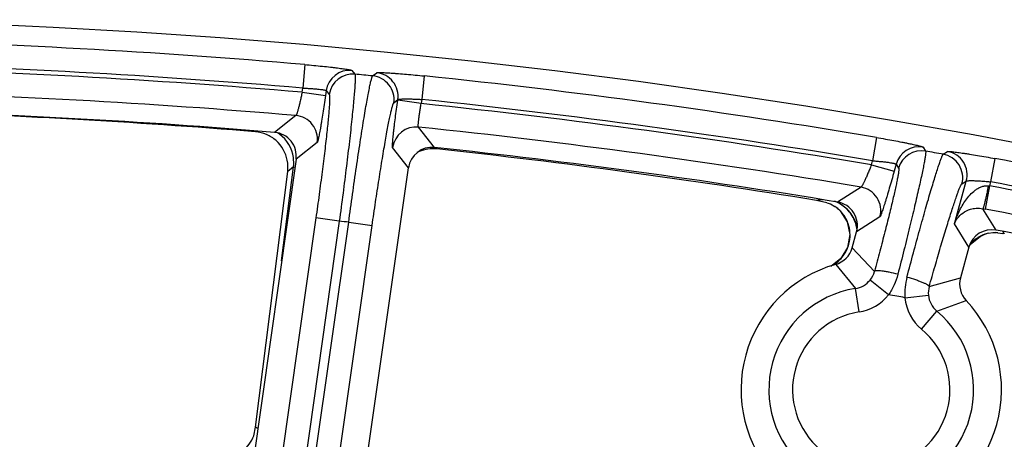
# Model space of a CAD drawing. Units: inches. Extents: x 0 to 17, y 0 to 11.
# Drawn here: x 4.5 to 4.8, y 10.3 to 10.5 of the extents above; entities that cross this region are included whole.
import ezdxf

# ---------------------------------------------------------------- set-up
doc = ezdxf.new("R2010")
doc.units = ezdxf.units.IN
doc.header["$LTSCALE"] = 0.935
doc.header["$MEASUREMENT"] = 0
doc.layers.get('0').update_dxf_attribs({"linetype": 'CONTINUOUS'})

msp = doc.modelspace()

# ---------------------------------------------------------------- linework, layer by layer
at = {"color": 9, "linetype": 'CONTINUOUS'}
for p, q in [((4.6181097871, 10.4605953077), (4.6175076113, 10.453625537)), ((4.632044078, 10.4588706404), (4.6329370549, 10.4577430879)), ((4.6381920067, 10.4572443725), (4.6393781698, 10.4581744343)), ((4.6534254477, 10.4572425651), (4.6527053164, 10.4502839927)), ((4.6173312516, 10.4523864336), (4.6175076113, 10.453625537)), ((4.6173312515, 10.452386433), (4.6242571883, 10.451400675)), ((4.6244692782, 10.4528908191), (4.6242571883, 10.451400675)), ((4.6244692782, 10.4528908191), (4.6253589481, 10.4517635754)), ((4.6444482091, 10.4492950108), (4.645630742, 10.4502254228)), ((4.6456033016, 10.4500326265), (4.645630742, 10.4502254228)), ((4.6525292384, 10.4490468685), (4.6456033016, 10.4500326265)), ((4.6527053164, 10.4502839927), (4.6525292384, 10.4490468685)), ((4.6154834235, 10.4455238294), (4.6092091634, 10.4405431513)), ((4.6564532663, 10.436081761), (4.6517455032, 10.442094874)), ((4.6037953752, 10.4409401568), (4.6035343805, 10.4407293466)), ((4.7870900409, 10.4390425472), (4.7859234652, 10.4321447634)), ((4.6218118071, 10.4375679029), (4.615557131, 10.4325855735)), ((4.6487899838, 10.4301107496), (4.6441000072, 10.4361220004)), ((4.6568214667, 10.4360391481), (4.6571295199, 10.4356515844)), ((4.8008649219, 10.4361865047), (4.8016186027, 10.434997994)), ((4.8068326936, 10.4340708828), (4.8081419179, 10.4348922412)), ((4.6112802435, 10.4025361583), (4.6147821358, 10.4303309467)), ((4.6147821358, 10.4303309467), (4.6142474332, 10.4298970728)), ((4.6147821358, 10.4303309467), (4.6152282339, 10.4302747424)), ((4.7855904422, 10.4309384748), (4.7859234652, 10.4321447634)), ((4.785590442, 10.4309384738), (4.792333916, 10.4290767873)), ((4.7929085903, 10.4311583948), (4.792333916, 10.4290767873)), ((4.7929085903, 10.4311583948), (4.7936591495, 10.4299704342)), ((4.8221306436, 10.4328096879), (4.8208470311, 10.4259327221)), ((4.6142474332, 10.4298970728), (4.6130915983, 10.4289588282)), ((4.7825393823, 10.4243583375), (4.7756048395, 10.4199475862)), ((4.8101604165, 10.4135114103), (4.8136482236, 10.426145082)), ((4.8123427607, 10.4253230488), (4.8136482236, 10.426145082)), ((4.8205147959, 10.4247292868), (4.8192317186, 10.4178522212)), ((4.8208470311, 10.4259327221), (4.8205147959, 10.4247292868)), ((4.7755117132, 10.4181605461), (4.7759269057, 10.417838803)), ((4.7881232328, 10.4155976951), (4.7812090134, 10.4111835585)), ((4.8185236577, 10.4179848581), (4.8192317186, 10.4178522212)), ((4.8224899958, 10.4116547367), (4.8185236577, 10.4179848581)), ((4.6214123164, 10.4152447825), (4.5280057138, 9.7589699102)), ((4.6283382532, 10.4142590245), (4.5341070036, 9.7521901814)), ((4.5368573554, 9.751798728), (4.6311072511, 10.4139985786)), ((4.5446079392, 9.7566069408), (4.6380331878, 10.4130128206)), ((4.6283382532, 10.4142590245), (4.6214123164, 10.4152447825)), ((4.6311072511, 10.4139985786), (4.6380331878, 10.4130128206)), ((4.8144490558, 10.4066420577), (4.8101604165, 10.4135114103)), ((4.8189179386, 10.4103489392), (4.8191106583, 10.4104139684)), ((4.8244990138, 10.4111957319), (4.8248869389, 10.4105805897)), ((4.7798856348, 10.4063899654), (4.7865000847, 10.3994370826)), ((4.7750521647, 10.4015217033), (4.7808560458, 10.3943757744)), ((4.7906783314, 10.3925269491), (4.7852241931, 10.3969053305)), ((4.8026904019, 10.3949664797), (4.8119366616, 10.3975415641)), ((4.7819443792, 10.3874652139), (4.7808560458, 10.3943757744)), ((4.7955002596, 10.3916781488), (4.802458278, 10.3923887211)), ((4.8049399049, 10.3877268875), (4.8135879083, 10.3908830511)), ((4.8004603073, 10.3823534784), (4.8049399049, 10.3877268875)), ((4.6040766033, 10.3531538489), (4.6035767984, 10.35343913)), ((4.6042385181, 10.3530610098), (4.6040766033, 10.3531538489))]:
    msp.add_line(p, q, dxfattribs=at)
at = {"color": 7, "linetype": 'CONTINUOUS'}
for p, q in [((4.615557131, 10.4325855735), (4.5983010599, 10.3113444029)), ((4.6035767984, 10.35343913), (4.6130915983, 10.4289588282)), ((4.6321667535, 10.3133159189), (4.6487899838, 10.4301107496)), ((4.77247862, 10.4197637895), (4.7693820933, 10.4204324563)), ((4.7724786634, 10.4197638579), (4.7735054213, 10.4193946629)), ((4.7735054213, 10.4193946629), (4.7748182879, 10.4186760721)), ((4.7748184052, 10.4186759085), (4.7754426423, 10.4182154457)), ((4.7754310779, 10.4182249124), (4.7763690189, 10.4173497601)), ((4.7754413982, 10.4182163897), (4.7754477199, 10.418211169)), ((4.7763690189, 10.4173497601), (4.7784669904, 10.4141021625)), ((4.7784669904, 10.4141021625), (4.7792318102, 10.4103230971)), ((4.7798856352, 10.4063899651), (4.7812090134, 10.4111835585)), ((4.8148475492, 10.4074899561), (4.8177777513, 10.4098157638)), ((4.8177777513, 10.4098157638), (4.8191140746, 10.4104148821)), ((4.8191106583, 10.4104139684), (4.8195087024, 10.4105466168)), ((4.8191189361, 10.4104166686), (4.8191207693, 10.4104173359)), ((4.8202039399, 10.4107271578), (4.8214560543, 10.4109135761)), ((4.8214560543, 10.4109135761), (4.8223552741, 10.4109208811)), ((4.8229347277, 10.4108666136), (4.8244065158, 10.4106669309)), ((4.814699013, 10.4072446448), (4.8148475492, 10.4074899561)), ((4.8144490558, 10.4066420577), (4.8119366613, 10.397541564)), ((4.7765916998, 10.4032719357), (4.7736129544, 10.4009291124)), ((4.6030913715, 10.3508541319), (4.6035767984, 10.35343913))]:
    msp.add_line(p, q, dxfattribs=at)
msp.add_lwpolyline([(4.7792318102, 10.4103230971), (4.7785657449, 10.4065407794), (4.7765916998, 10.4032719357)], dxfattribs=at)
for centre, radius, start, end in [((4.4378195211, 8.3738594251), 2.1, 346.1940909311, 157.8034413721), ((4.4378814369, 8.3738825907), 2.07375, 85.2609730165, 88.5315639637), ((4.434751116, 8.3738594251), 2.07375, 85.3315117043, 88.3335109445), ((4.602668859, 10.4302177607), 0.0105471591, 66.9556865619, 85.2928973139), ((4.6026873135, 10.4302777413), 0.0104847429, 48.3390848045, 66.9201820799), ((4.6086332243, 10.433572951), 0.0069938707, 351.88410678, 85.276450589), ((4.6026853793, 10.4302746766), 0.0104883182, 11.2335982668, 48.3423195176), ((4.6557145902, 10.429126699), 0.0069940776, 83.9375148089, 171.9118963072), ((4.4378814369, 8.3738825907), 2.07375, 80.6272706345, 83.9498267166), ((4.6560127384, 10.4251879869), 0.0105255953, 101.5746089615, 116.7629654836), ((4.6560081313, 10.4251377128), 0.0105739328, 87.4499926854, 101.495494692), ((4.6560127003, 10.4252888905), 0.0104227017, 83.8487986569, 87.4381098298), ((4.434751116, 8.3738594251), 2.07375, 80.7138567838, 83.8440551102), ((4.6026262808, 10.4302701993), 0.0105471592, 352.8577000564, 11.1949122919), ((4.76934563, 10.4102955237), 0.0100091746, 52.540793096, 56.8546972636), ((4.774467963, 10.4130467948), 0.0069937168, 344.5491221444, 80.6447931561), ((4.7690246996, 10.4098638317), 0.0105470375, 49.1244810474, 52.5831835798), ((4.8211915556, 10.4047819341), 0.0069943676, 79.3015244197, 164.576861685), ((4.8223377126, 10.4011030405), 0.0098579378, 109.084128131, 110.297877439), ((4.8223590298, 10.4010419738), 0.0099226181, 106.6939078926, 109.0851647506), ((4.822286446, 10.4012903015), 0.0096639065, 102.4444637704, 106.7046369941), ((4.8201975172, 10.3847577201), 0.0262519836, 84.0150742338, 85.2852973446), ((4.4378814369, 8.3738825907), 2.07375, 77.1501074116, 79.3117414057), ((4.8206166304, 10.3881993381), 0.0227849941, 79.1978845965, 80.4253484367), ((4.7731426661, 10.4082511502), 0.0069951076, 285.8414320586, 344.5695035376), ((4.7855635879, 10.3644844251), 0.0385, 105.8442909966, 223.2889983834), ((4.8186794458, 10.3956797086), 0.0069951093, 164.5638082795, 223.2918650519), ((4.7855635879, 10.3644844251), 0.0385, 285.8442909966, 43.2889983834), ((4.5933206639, 10.3546623828), 0.0104866297, 307.8000045933, 338.7060514606)]:
    msp.add_arc(centre, radius, start, end, dxfattribs=at)
at = {"color": 9, "linetype": 'CONTINUOUS'}
for centre, radius, start, end in [((4.4378195211, 8.3738594251), 2.0945097812, 85.0620090661, 88.6999510009), ((4.4378814369, 8.3738825907), 2.0862359546, 85.0655446937, 88.701349276), ((4.4378195211, 8.3738594251), 2.0875140454, 85.0620090661, 88.6999510009), ((4.6314038726, 10.4518940942), 0.007005896, 84.7569154785, 171.8207667467), ((4.6322935429, 10.4507668446), 0.0070058973, 84.7297600458, 171.8207194072), ((4.4378195211, 8.3738594251), 2.092998321, 84.5063944547, 84.6508950526), ((4.6375104385, 10.4502714555), 0.0070061801, 351.9886247025, 84.4173541514), ((4.638692974, 10.4512018745), 0.0070061784, 351.9885645961, 84.3875444959), ((4.4378195211, 8.3738594251), 2.0945097812, 80.4007837984, 84.0915859564), ((4.4378814369, 8.3738825907), 2.0792402188, 85.1000087228, 88.6850842749), ((4.4378814369, 8.3738825907), 2.0862359546, 80.4058478594, 84.0945244933), ((4.4378195211, 8.3738594251), 2.0875140454, 80.4007837984, 84.0915859564), ((4.6148739329, 10.4385441655), 0.007006297, 351.9902174933, 85.0093756309), ((4.6510346109, 10.4351251485), 0.0070059248, 84.1761326021, 171.8197481993), ((4.4378814369, 8.3738825907), 2.0792402188, 80.4585265014, 84.096296404), ((4.6044015496, 10.4316724009), 0.010457235, 53.084585155, 56.8766863458), ((4.6043900761, 10.4316585016), 0.0104752392, 7.8225782337, 53.0800734404), ((4.7996592793, 10.4292852914), 0.0070057691, 80.0904286944, 164.4923431681), ((4.6043038172, 10.431653213), 0.0105614172, 352.8078168379, 7.7873102082), ((4.8004098383, 10.4280973256), 0.0070057703, 80.0645107377, 164.4923008655), ((4.4378195211, 8.3738594251), 2.092998321, 79.845192459, 79.9901669164), ((4.8055860354, 10.4271763887), 0.0070063369, 344.6612782415, 79.750558903), ((4.8068915022, 10.4279984294), 0.007006335, 344.6612102484, 79.7193281252), ((4.4378195211, 8.3738594251), 2.0945097812, 76.9524176694, 79.4271827274), ((4.7813663738, 10.4174508504), 0.0070064608, 344.6630230218, 80.3621481677), ((4.8334841466, 10.5530241709), 0.1289487547, 264.0652950481, 264.2275702834), ((4.4378814369, 8.3738825907), 2.0862359546, 76.9557482699, 79.4316427371), ((4.4378195211, 8.3738594251), 2.0875140454, 76.9524176694, 79.4271827274), ((4.7798253122, 10.3214301747), 0.0995515572, 94.9137408526, 96.0215560548), ((4.7710503726, 10.4103486129), 0.0105262941, 62.0630688396, 69.6208937149), ((4.7710450264, 10.4105275083), 0.0103484918, 58.401785574, 64.045817124), ((4.7710476426, 10.4103621976), 0.0105156354, 8.9468827433, 62.0152498223), ((4.768814289, 10.4100980046), 0.0105124507, 44.8180931616, 47.4193413391), ((4.7687864322, 10.4100701291), 0.0105518592, 42.9503746576, 44.8188442943), ((4.768814094, 10.4100938541), 0.010515447, 33.0920114412, 42.9584514557), ((4.768917939, 10.4101693703), 0.0103872176, 22.554116573, 33.055775579), ((4.4378814369, 8.3738825907), 2.0792402188, 76.9894581484, 79.4316427371), ((4.4378195211, 8.3738594251), 2.0492749723, 84.587813838, 84.6655740937), ((4.7689976905, 10.4102044604), 0.0103001068, 18.5769188102, 22.5440084005), ((4.7689669459, 10.4101991709), 0.0103309357, 4.0262447972, 18.5504053004), ((4.7708407799, 10.4103645339), 0.01061609, 5.2146852268, 14.8841364321), ((4.7689642305, 10.4102120299), 0.0103327498, 349.411346803, 3.954059778), ((4.8227303296, 10.4005613908), 0.0105040341, 112.9239481703, 120.0558557898), ((4.8226899161, 10.4006535666), 0.0104033969, 111.2584742134, 112.9166865912), ((4.7689158623, 10.4102289988), 0.0103834154, 339.7672906458, 349.3683506225), ((4.8227056252, 10.4005971441), 0.0104600875, 138.1906259685, 139.9268686319), ((4.8227383673, 10.4005629427), 0.0105072935, 124.7191026343, 138.1706414794), ((4.8227150444, 10.4005864375), 0.0104746998, 120.0521062407, 124.6874381769), ((4.7687413609, 10.4103188775), 0.0105797607, 320.0254380192, 334.7271714944), ((4.7688879332, 10.4102385008), 0.0104129073, 334.7827863239, 339.7713792705), ((4.7686233667, 10.4104338066), 0.0107442757, 305.006475501, 318.247919806), ((4.768731245, 10.4103294717), 0.0105943191, 318.2803694651, 320.0166778404), ((4.7798974636, 10.4011771409), 0.0068280607, 321.2726008873, 345.2359362409), ((4.7797760641, 10.4012770669), 0.0069852838, 278.8940680213, 321.2561478874), ((4.8149395916, 10.3928040264), 0.0194719087, 165.1517112742, 183.3147257297), ((4.7855635879, 10.3644844251), 0.0302597706, 98.9499125692, 230.1833762642), ((4.7797688222, 10.4012852554), 0.0139902033, 278.9461104505, 321.2420166283), ((4.4378195211, 8.3738594251), 2.0492749723, 79.9481018413, 80.0849911994), ((4.8092466393, 10.3930767679), 0.0068231412, 163.9213693732, 185.7866625249), ((4.8094073729, 10.3930964853), 0.0069850445, 185.8146418772, 230.239780917), ((4.8094178718, 10.3930998201), 0.0139900422, 185.832481294, 230.1872564497), ((4.7855635879, 10.3644844251), 0.0232640348, 98.9499125657, 230.1833762694), ((4.7855635879, 10.3644844251), 0.0302597706, 278.9499125676, 50.1833762639), ((4.7855635879, 10.3644844251), 0.0232640348, 278.9499125656, 50.1833762695)]:
    msp.add_arc(centre, radius, start, end, dxfattribs=at)
for points, knots in [([(4.6181097871, 10.4605953077), (4.6189988864, 10.460518483), (4.6207442152, 10.4603608168), (4.6232805877, 10.4601110416), (4.6252901956, 10.4598953884), (4.6267796367, 10.459723476), (4.6277837354, 10.4596015795), (4.6286984478, 10.4594841876), (4.629515201, 10.4593725736), (4.6302264178, 10.4592679421), (4.6308253748, 10.4591714673), (4.6312514018, 10.4590945235), (4.6315316496, 10.4590365962), (4.6316958993, 10.4589988769), (4.6318285012, 10.4589639772), (4.6319300134, 10.4589321439), (4.6319990868, 10.4589036419), (4.6320347023, 10.4588824565), (4.632044078, 10.4588706404)], [0, 0, 0, 0, 0.19043513, 0.3739539236, 0.5438583117, 0.6217273201, 0.6938997947, 0.7596983146, 0.8185201561, 0.8698075742, 0.9130965594, 0.9479788061, 0.9621749218, 0.9741652275, 0.9839263978, 0.9914573746, 0.9967811971, 1, 1, 1, 1]), ([(4.6329370549, 10.4577430879), (4.6329475303, 10.45772721), (4.6329652877, 10.4576847119), (4.6329951774, 10.4575662171), (4.6330190351, 10.4573544641), (4.6330344996, 10.4570273459), (4.6330365915, 10.4566019958), (4.6330256286, 10.4560796847), (4.6330011497, 10.4554613101), (4.63296319, 10.4547483162), (4.6328906691, 10.4536129352), (4.6327643917, 10.4519712748), (4.6325682543, 10.4497458762), (4.6323218095, 10.4471946941), (4.6320272643, 10.4443412743), (4.6316872138, 10.4412120108), (4.6313047793, 10.4378357958), (4.6308834669, 10.434243779), (4.6302639336, 10.4291193347), (4.6294226329, 10.4224359012), (4.6287092039, 10.4170178194), (4.6283382532, 10.4142590245)], [0, 0, 0, 0, 0.0013039198, 0.0031187875, 0.008375951, 0.0158572092, 0.0255759634, 0.0375204419, 0.0516684576, 0.0679945244, 0.0864628865, 0.1296534827, 0.1808547173, 0.2395981131, 0.3053433039, 0.3774881041, 0.4553636029, 0.5382541442, 0.6253996398, 0.8091892866, 1, 1, 1, 1]), ([(4.6311072511, 10.4139985786), (4.6314790497, 10.4167591281), (4.6322241896, 10.4221766761), (4.6331813429, 10.4288493222), (4.6339402908, 10.4339591729), (4.6344850245, 10.4375383134), (4.6350103594, 10.4408996226), (4.6355114168, 10.444012267), (4.6359835463, 10.4468476769), (4.6364222562, 10.4493798054), (4.6368234086, 10.4515853761), (4.6371373055, 10.4532088427), (4.6373688342, 10.4543288842), (4.6375217139, 10.4550312229), (4.6376625631, 10.4556388737), (4.6377910275, 10.4561504099), (4.6379064381, 10.4565650023), (4.6380087367, 10.4568813465), (4.6380884538, 10.4570832762), (4.6381490639, 10.4571929606), (4.6381776059, 10.4572308953), (4.6381920067, 10.4572443725)], [0, 0, 0, 0, 0.1905242769, 0.3740424136, 0.4610723018, 0.5438675303, 0.6216713769, 0.6937735157, 0.7595099057, 0.8182803368, 0.8695477097, 0.9128423036, 0.9313766772, 0.9477761399, 0.9620058146, 0.974038859, 0.9838512156, 0.9914302068, 0.9967872121, 0.9986509234, 1, 1, 1, 1]), ([(4.6393781698, 10.4581744343), (4.6393905526, 10.4581841273), (4.6394308307, 10.4581980316), (4.6395062797, 10.4582128995), (4.6396141021, 10.4582248762), (4.63975309, 10.4582340105), (4.6399236109, 10.4582399506), (4.6402124354, 10.458243825), (4.640648449, 10.4582389123), (4.6412583026, 10.4582206167), (4.6419795071, 10.4581892418), (4.6428052224, 10.4581449075), (4.6437277902, 10.4580878597), (4.6447385911, 10.4580184601), (4.6462354611, 10.4579068564), (4.6482515695, 10.4577403469), (4.6507917612, 10.4575082075), (4.652537023, 10.4573344979), (4.6534254477, 10.4572425651)], [0, 0, 0, 0, 0.0033468751, 0.0088077894, 0.0164731221, 0.0263620947, 0.0384709582, 0.0527749685, 0.0878398723, 0.1312610836, 0.1826281625, 0.2414772393, 0.3072521016, 0.3793547299, 0.4571146437, 0.6267190763, 0.809903754, 1, 1, 1, 1]), ([(4.6175076113, 10.453625537), (4.6179533998, 10.4536114578), (4.6188286015, 10.4535774331), (4.6201003344, 10.4535071098), (4.6212759603, 10.4534216301), (4.6223115452, 10.4533247651), (4.6230683873, 10.4532341006), (4.6235745659, 10.453157044), (4.6238724308, 10.453103235), (4.6241103477, 10.4530509162), (4.6242895279, 10.4529995482), (4.6244036251, 10.4529534215), (4.6244615033, 10.4529125744), (4.6244692782, 10.4528908191)], [0, 0, 0, 0, 0.1902440824, 0.3735771948, 0.5432587078, 0.6929900761, 0.8172116405, 0.86829591, 0.9114119979, 0.9461975524, 0.9724467693, 0.9901455545, 1, 1, 1, 1]), ([(4.6173312515, 10.452386433), (4.617243778, 10.4519467314), (4.6170663874, 10.4510843064), (4.6167910949, 10.4498332923), (4.616518527, 10.4486778387), (4.6162585499, 10.4476595967), (4.6160496266, 10.4469151873), (4.6158936349, 10.4464164249), (4.6157930138, 10.4461213259), (4.6157026256, 10.4458845029), (4.615622786, 10.4457055903), (4.6155565138, 10.4455900441), (4.6155076103, 10.4455327671), (4.6154834235, 10.4455238294)], [0, 0, 0, 0, 0.1884987614, 0.3701908469, 0.5385676205, 0.6876245301, 0.8120376879, 0.8635729383, 0.9073667686, 0.9430345485, 0.9703277716, 0.9891583509, 1, 1, 1, 1]), ([(4.6253589481, 10.4517635754), (4.6253693464, 10.4517503877), (4.625387691, 10.4517146909), (4.6254191413, 10.4516147584), (4.6254461855, 10.4514360003), (4.6254663172, 10.4511603202), (4.6254746308, 10.4508022618), (4.6254713212, 10.4503628931), (4.6254559698, 10.4498429009), (4.6254285737, 10.4492434983), (4.6253729342, 10.4482892128), (4.6252711589, 10.4469096319), (4.6251083444, 10.4450398375), (4.6249001868, 10.4428966378), (4.6246485308, 10.4404998362), (4.6243555655, 10.4378716348), (4.6240239644, 10.4350363381), (4.6236567529, 10.4320201459), (4.6231144163, 10.427717693), (4.6223737522, 10.4221072662), (4.621741827, 10.4175599391), (4.6214123164, 10.4152447825)], [0, 0, 0, 0, 0.0013699439, 0.0032289724, 0.0085391689, 0.0160498797, 0.0257854623, 0.0377390915, 0.0518911635, 0.0682177366, 0.0866840852, 0.1298657358, 0.1810544767, 0.2397836168, 0.305513584, 0.3776423939, 0.4555009364, 0.5383731856, 0.6254986473, 0.8092420968, 1, 1, 1, 1]), ([(4.6242571883, 10.451400675), (4.6241315545, 10.4505175837), (4.6238789846, 10.4487845417), (4.6234946429, 10.446267011), (4.6231747803, 10.4442733043), (4.6229269303, 10.4427962736), (4.6227543507, 10.4418006794), (4.6225911898, 10.4408936834), (4.6224390089, 10.4400836586), (4.6222992476, 10.4393780057), (4.6221732787, 10.4387832895), (4.6220753923, 10.4383600142), (4.6220036863, 10.4380812616), (4.6219578181, 10.4379174864), (4.6219162795, 10.4377849461), (4.6218793077, 10.4376832192), (4.6218471275, 10.4376134942), (4.6218241381, 10.4375776658), (4.6218118071, 10.4375679029)], [0, 0, 0, 0, 0.1902731628, 0.3735852529, 0.5432445824, 0.6209928949, 0.6930615084, 0.7587853901, 0.8175724261, 0.8688728111, 0.9122314066, 0.9472463601, 0.9615327552, 0.973629978, 0.9835137415, 0.9911793974, 0.9966450044, 1, 1, 1, 1]), ([(4.6380331878, 10.4130128206), (4.6383630203, 10.4153302102), (4.6390255823, 10.4198777262), (4.6398805323, 10.4254777207), (4.6405608511, 10.4297655561), (4.6410503694, 10.4327687804), (4.6415236971, 10.4355890395), (4.641976454, 10.4382004919), (4.6424044372, 10.4405791966), (4.6428036292, 10.4427033006), (4.643170134, 10.4445533448), (4.6435005322, 10.4461122832), (4.6437571593, 10.4472215429), (4.6439451908, 10.4479518448), (4.6440654462, 10.4483806939), (4.6441743304, 10.4487276333), (4.6442712785, 10.4489937659), (4.6443556396, 10.4491760166), (4.6444159183, 10.4492695792), (4.6444482091, 10.4492950108)], [0, 0, 0, 0, 0.1903646008, 0.3737352897, 0.4607007625, 0.5434404326, 0.6211995222, 0.6932694774, 0.758987873, 0.8177559094, 0.8690378004, 0.9123653732, 0.9473527005, 0.9616188353, 0.9736959788, 0.9835621819, 0.9912089955, 0.9966572328, 1, 1, 1, 1]), ([(4.6441000072, 10.4361220004), (4.6440907077, 10.4361338438), (4.644078363, 10.4361732706), (4.6440666784, 10.4362468061), (4.6440592539, 10.4363524461), (4.644056027, 10.4364888231), (4.6440573401, 10.4366564068), (4.6440657758, 10.4369407801), (4.6440893004, 10.437370511), (4.6441336008, 10.437972072), (4.6441956387, 10.4386843177), (4.6442749148, 10.4395006248), (4.6443707558, 10.4404135197), (4.6444823285, 10.4414145222), (4.6446558783, 10.4428984606), (4.6449044103, 10.4448983445), (4.6452371211, 10.4474188648), (4.6454777749, 10.4491508637), (4.6456033016, 10.4500326265)], [0, 0, 0, 0, 0.0032247431, 0.0085483533, 0.0160722159, 0.0258182856, 0.0377842589, 0.0519475337, 0.0867459607, 0.1299356753, 0.1811205362, 0.2398490567, 0.3055712656, 0.3776928988, 0.4555435141, 0.6255265471, 0.8092635752, 1, 1, 1, 1]), ([(4.645630742, 10.4502254228), (4.6456448366, 10.4502465469), (4.6457114121, 10.4502798969), (4.6458380595, 10.4503155749), (4.6460292237, 10.4503487627), (4.6462788666, 10.450377787), (4.6465873831, 10.4504022985), (4.6471060808, 10.4504298351), (4.6478752363, 10.4504469025), (4.6489218485, 10.4504435155), (4.650104969, 10.4504156297), (4.6513816802, 10.4503631159), (4.6522588377, 10.4503131221), (4.6527053164, 10.4502839927)], [0, 0, 0, 0, 0.0107229022, 0.0294037913, 0.0565377796, 0.0920511512, 0.1357049786, 0.1871226451, 0.3113961917, 0.4604734329, 0.6290377508, 0.81107327, 1, 1, 1, 1]), ([(4.6517455032, 10.442094874), (4.6517259859, 10.4421076549), (4.6516990788, 10.4421734639), (4.6516793867, 10.4422955531), (4.6516689898, 10.4424818816), (4.6516705372, 10.4427255278), (4.65168378, 10.4430277082), (4.6517199906, 10.4435377841), (4.6517971867, 10.444294957), (4.6519275195, 10.4453252954), (4.6520968562, 10.4464902208), (4.6522989685, 10.4477463857), (4.6524495881, 10.4486083841), (4.6525292384, 10.4490468685)], [0, 0, 0, 0, 0.009959894, 0.0277505082, 0.0540622438, 0.088880996, 0.1320040283, 0.1830728309, 0.307215066, 0.4568387476, 0.6264354976, 0.8097398388, 1, 1, 1, 1]), ([(4.7870900409, 10.4390425472), (4.7879711398, 10.4388935245), (4.7897005157, 10.4385941247), (4.7922126165, 10.4381383889), (4.794202257, 10.437759499), (4.7956765366, 10.4374665238), (4.7966703093, 10.4372629511), (4.7975752375, 10.4370711356), (4.7983827292, 10.4368930693), (4.7990851785, 10.4367305961), (4.7996758363, 10.4365854612), (4.8000950611, 10.4364739529), (4.8003699865, 10.4363933342), (4.8005305742, 10.4363423722), (4.8006596259, 10.4362968379), (4.8007577845, 10.4362569118), (4.8008236177, 10.4362230274), (4.8008569651, 10.4361990259), (4.8008649219, 10.4361865047)], [0, 0, 0, 0, 0.1903194365, 0.3737926226, 0.5437486705, 0.6216758771, 0.6939195681, 0.7597937113, 0.8186855498, 0.8700270193, 0.9133447708, 0.9482221961, 0.9624016085, 0.974365093, 0.9840889792, 0.9915726079, 0.9968403882, 1, 1, 1, 1]), ([(4.8016186027, 10.434997994), (4.8016262668, 10.4349832413), (4.8016380952, 10.4349453081), (4.8016537569, 10.4348425178), (4.8016559122, 10.4346633978), (4.8016401566, 10.434390231), (4.8016038752, 10.4340382473), (4.8015473449, 10.4336082948), (4.8014702787, 10.4331009896), (4.8013728032, 10.4325173044), (4.8012067657, 10.4315887581), (4.8009473709, 10.4302468774), (4.800572979, 10.4284273981), (4.8001234571, 10.4263379353), (4.7996021657, 10.4239944899), (4.7990130219, 10.4214148929), (4.7983604699, 10.4186188042), (4.7976494684, 10.4156274315), (4.7966076851, 10.411313503), (4.795201459, 10.4056133316), (4.794030324, 10.4009755689), (4.793421991, 10.3985913532)], [0, 0, 0, 0, 0.0013351615, 0.0031549271, 0.0083462654, 0.0156671792, 0.0251368697, 0.0367516553, 0.050494241, 0.0663439623, 0.084276633, 0.1262488763, 0.1761031076, 0.2334615457, 0.2978949167, 0.3689083608, 0.4459669437, 0.5284873461, 0.6158430076, 0.8023848775, 1, 1, 1, 1]), ([(4.7961178936, 10.3977939076), (4.7967523375, 10.400192915), (4.7979984568, 10.404855841), (4.7998346319, 10.4115745273), (4.8013067133, 10.4168270724), (4.8024119504, 10.4206774568), (4.8031640294, 10.4232511851), (4.8038603681, 10.425585285), (4.804495607, 10.427661949), (4.8050646514, 10.4294653007), (4.8055630352, 10.4309814288), (4.8059370416, 10.4320582862), (4.8062006917, 10.4327663706), (4.8063647124, 10.4331823346), (4.8065083413, 10.4335190273), (4.8066309315, 10.4337773868), (4.8067321187, 10.433954864), (4.8067991135, 10.4340454784), (4.8068326936, 10.4340708828)], [0, 0, 0, 0, 0.1966261664, 0.3824417591, 0.5518914713, 0.628856043, 0.6998555676, 0.7643546091, 0.8218576946, 0.8719299242, 0.9141893852, 0.948314015, 0.9622462346, 0.9740596052, 0.9837341692, 0.9912640558, 0.9966635486, 1, 1, 1, 1]), ([(4.8081419179, 10.4348922412), (4.8081555829, 10.4349007988), (4.8081977511, 10.4349112143), (4.8082757069, 10.4349196982), (4.8083858519, 10.4349226074), (4.8085270426, 10.434920112), (4.8086995507, 10.4349118322), (4.808990755, 10.4348916964), (4.8094289274, 10.434850662), (4.8100402499, 10.434781972), (4.8107615953, 10.4346911513), (4.811586001, 10.4345789055), (4.8125057216, 10.4344461294), (4.8135121015, 10.4342939056), (4.8150003434, 10.4340599083), (4.8170021795, 10.4337288595), (4.819521479, 10.4332897056), (4.8212507712, 10.4329739108), (4.8221306436, 10.4328096879)], [0, 0, 0, 0, 0.0034160019, 0.00895826, 0.0167109786, 0.026690951, 0.0388926191, 0.0532895469, 0.0885347222, 0.1321185716, 0.1836198568, 0.242564877, 0.308390764, 0.3804947032, 0.4582055075, 0.6275692985, 0.8103666557, 1, 1, 1, 1]), ([(4.785590442, 10.4309384738), (4.7854270067, 10.4305162771), (4.7851006166, 10.4296884967), (4.7846089833, 10.4284892456), (4.7841357722, 10.4273812674), (4.7836976275, 10.4264036742), (4.7833575733, 10.4256889452), (4.7831129117, 10.4252098477), (4.7829592066, 10.4249261207), (4.7828255305, 10.4246979723), (4.7827133556, 10.4245282535), (4.7826314051, 10.4244245338), (4.7825751714, 10.4243750416), (4.7825505292, 10.424361245), (4.7825393823, 10.4243583375)], [0, 0, 0, 0, 0.1865715205, 0.3666816215, 0.534120307, 0.683055203, 0.808142905, 0.8602532873, 0.9047256447, 0.9411250667, 0.9691446851, 0.9886269365, 0.9952525868, 1, 1, 1, 1]), ([(4.7859234652, 10.4321447634), (4.7863707972, 10.4321142069), (4.7872494354, 10.432048279), (4.7885265962, 10.4319316478), (4.7897087826, 10.4318036418), (4.7907513778, 10.4316693037), (4.7915135556, 10.4315512486), (4.7920228219, 10.4314558919), (4.7923217444, 10.4313913214), (4.7925593066, 10.4313306748), (4.7927370287, 10.4312728099), (4.792847857, 10.4312236574), (4.7929034001, 10.4311800876), (4.7929085903, 10.4311583948)], [0, 0, 0, 0, 0.1897751009, 0.3729130893, 0.5427879282, 0.6930266198, 0.8178259119, 0.869125149, 0.9123552378, 0.9471204508, 0.9731947259, 0.9905593321, 1, 1, 1, 1]), ([(4.7936591495, 10.4299704342), (4.7936772801, 10.4299417074), (4.7936967192, 10.429852017), (4.7937054889, 10.4296877325), (4.7936966964, 10.429456221), (4.7936703079, 10.4291599081), (4.7936256671, 10.4287978457), (4.7935353768, 10.428185461), (4.7933736017, 10.4272626696), (4.7931203668, 10.4259725725), (4.7927974771, 10.4244447243), (4.7924073657, 10.4226908196), (4.7919527999, 10.4207243692), (4.7914372457, 10.4185604227), (4.7906475982, 10.4153273779), (4.7895383543, 10.410928097), (4.7880781211, 10.405316861), (4.7870400272, 10.4014331523), (4.7865000847, 10.3994370826)], [0, 0, 0, 0, 0.0032451192, 0.0084806439, 0.0158216528, 0.0252996019, 0.0369164484, 0.0506577792, 0.0844330056, 0.1263987176, 0.1762491251, 0.2336066212, 0.2980408146, 0.3690549707, 0.4461119854, 0.6159693591, 0.8024632812, 1, 1, 1, 1]), ([(4.792333916, 10.4290767873), (4.7920960025, 10.4282148104), (4.791623062, 10.4265236289), (4.7909185515, 10.4240683155), (4.7903450143, 10.4221248131), (4.7899090198, 10.4206852155), (4.7896093721, 10.4197145329), (4.7893302882, 10.4188302531), (4.7890744128, 10.4180406001), (4.7888441581, 10.4173528876), (4.7886417702, 10.4167736307), (4.7884894169, 10.4163619469), (4.788381784, 10.4160913686), (4.7883147396, 10.4159325896), (4.7882560162, 10.4158044216), (4.7882058232, 10.4157064756), (4.7881644897, 10.4156398653), (4.7881368636, 10.4156063414), (4.7881232328, 10.4155976951)], [0, 0, 0, 0, 0.189750664, 0.3726334357, 0.5420367801, 0.6197386892, 0.6918171797, 0.7576052605, 0.8165045915, 0.8679570512, 0.9114959489, 0.9467069984, 0.9610930918, 0.973288993, 0.9832685801, 0.9910252967, 0.9965747134, 1, 1, 1, 1]), ([(4.8026904019, 10.3949664797), (4.8032556084, 10.3969752284), (4.804366801, 10.4008794194), (4.8060076468, 10.406503628), (4.8073262353, 10.410899722), (4.8083185932, 10.4141219827), (4.8089951896, 10.4162761364), (4.8096229646, 10.4182296792), (4.8101970985, 10.4199676613), (4.8107129799, 10.4214767501), (4.8111665525, 10.4227452315), (4.8115085464, 10.4236455975), (4.8117509316, 10.4242370566), (4.8119025238, 10.4245845093), (4.8120359836, 10.424865569), (4.8121509886, 10.4250809837), (4.8122467313, 10.4252290276), (4.8123112389, 10.4253031788), (4.8123427607, 10.4253230488)], [0, 0, 0, 0, 0.1962830022, 0.381815584, 0.5510722695, 0.6279806989, 0.6989528588, 0.763453551, 0.8209869343, 0.8711171297, 0.9134613151, 0.9476975091, 0.9616963472, 0.9735845636, 0.9833441213, 0.9909732173, 0.9964950984, 1, 1, 1, 1]), ([(4.8101604165, 10.4135114103), (4.810343946, 10.4141322835), (4.8107573304, 10.4153625714), (4.8115153576, 10.4171591632), (4.8124191082, 10.4188966711), (4.813483797, 10.4205564739), (4.8147359091, 10.4221062826), (4.8159689476, 10.4232530307), (4.8170995298, 10.4240145279), (4.8180391273, 10.4244773598), (4.8190669961, 10.4247746933), (4.8197921008, 10.4248026669), (4.8201514869, 10.4247665336)], [0, 0, 0, 0, 0.1212240744, 0.2427531622, 0.3647615894, 0.4874989098, 0.6113554882, 0.7370165236, 0.8009932749, 0.8660222459, 0.9323697723, 1, 1, 1, 1]), ([(4.8136482236, 10.426145082), (4.8136554993, 10.4261537478), (4.8136782002, 10.426169735), (4.8137461183, 10.4261983069), (4.813873359, 10.4262260087), (4.8140723554, 10.4262515032), (4.8143328126, 10.4262703857), (4.8146516448, 10.4262825891), (4.8151844155, 10.4262895786), (4.8159694324, 10.4262767107), (4.8170325775, 10.4262331968), (4.8182287797, 10.4261606938), (4.8195155095, 10.4260605178), (4.8203981701, 10.425978335), (4.8208470311, 10.4259327221)], [0, 0, 0, 0, 0.0046947967, 0.011249712, 0.0305539231, 0.0583674138, 0.0945536945, 0.1388225544, 0.1907528501, 0.3156012128, 0.4645237579, 0.6322066627, 0.8128024616, 1, 1, 1, 1]), ([(4.8201514869, 10.4247665336), (4.8200693889, 10.4243305332), (4.8199040416, 10.4234752341), (4.8196512925, 10.4222344968), (4.8194046067, 10.4210894953), (4.8192040167, 10.4202155136), (4.8190522801, 10.419595522), (4.8189505469, 10.4191995557), (4.8188568045, 10.4188553483), (4.8187718818, 10.4185661147), (4.8186968914, 10.4183340614), (4.8186323378, 10.4181618895), (4.8185837446, 10.4180557754), (4.8185481805, 10.4180038665), (4.8185316302, 10.4179883487), (4.8185236577, 10.4179848581)], [0, 0, 0, 0, 0.1903701865, 0.3737865004, 0.5433092529, 0.6929385286, 0.7585335539, 0.8171857496, 0.8683590451, 0.9115926512, 0.946544542, 0.9729169294, 0.9906028964, 0.9962655661, 1, 1, 1, 1]), ([(4.7811006708, 10.4130914382), (4.7807603313, 10.4143697655), (4.7795890169, 10.4168158684), (4.7775896269, 10.4186510225), (4.7764672156, 10.4193417665)], [0, 0, 0, 0, 0.5009333125, 1, 1, 1, 1]), ([(4.7754494024, 10.4182107013), (4.7754539165, 10.4182069423), (4.7754745049, 10.4181899989), (4.7754953784, 10.4181734053), (4.7755117132, 10.4181605461)], [0, 0, 0, 0, 0.2203121369, 1, 1, 1, 1]), ([(4.8101604092, 10.413511422), (4.81037563, 10.4141146464), (4.8110302814, 10.4153195846), (4.8126366889, 10.4168786101), (4.8145828365, 10.4178136296), (4.816636748, 10.4181799213), (4.8178671212, 10.4181102673), (4.818523658, 10.4179848576)], [0, 0, 0, 0, 0.187155968, 0.3937181286, 0.6449351148, 0.8046798008, 1, 1, 1, 1]), ([(4.793421991, 10.3985913532), (4.7925867167, 10.3988155507), (4.7913634173, 10.3991101347), (4.7897867729, 10.399410196), (4.788767864, 10.3995634694), (4.7880125132, 10.3996384933), (4.7874982374, 10.3996575992), (4.7871884275, 10.3996524817), (4.7869327119, 10.3996296611), (4.7867323384, 10.3995885376), (4.7865868192, 10.3995311235), (4.7865179578, 10.3994697806), (4.7865000848, 10.3994370817)], [0, 0, 0, 0, 0.3664303971, 0.5327173912, 0.6798894521, 0.8028869828, 0.8540696985, 0.8978635309, 0.9340859983, 0.9627220759, 0.9842110055, 1, 1, 1, 1]), ([(4.793421991, 10.3985913532), (4.793147351, 10.397514922), (4.7924121366, 10.395399295), (4.7913145857, 10.3934445441), (4.7906783314, 10.3925269491)], [0, 0, 0, 0, 0.4987233726, 1, 1, 1, 1]), ([(4.7961178936, 10.3977939076), (4.7969693505, 10.3975561064), (4.7982008356, 10.3971785021), (4.7997497285, 10.3966247437), (4.8007339166, 10.3962315611), (4.8014449327, 10.3959075421), (4.8019133215, 10.3956601133), (4.8021869479, 10.3954972791), (4.8024032016, 10.3953476135), (4.802560602, 10.3952111544), (4.8026606798, 10.3950900076), (4.8026913736, 10.3950030624), (4.8026904019, 10.3949664797)], [0, 0, 0, 0, 0.3655554823, 0.53225235, 0.6800693219, 0.8036979896, 0.8551151544, 0.8990488355, 0.9352838938, 0.9637620342, 0.9848675252, 1, 1, 1, 1])]:
    msp.add_open_spline(points, degree=3, knots=knots, dxfattribs=at)
msp.add_open_spline([(4.8244510137, 10.4112718355), (4.8244670137, 10.4112464676), (4.8244830137, 10.4112210998), (4.8244990138, 10.4111957319)], degree=3, dxfattribs=at)

doc.saveas('drawing.dxf')
